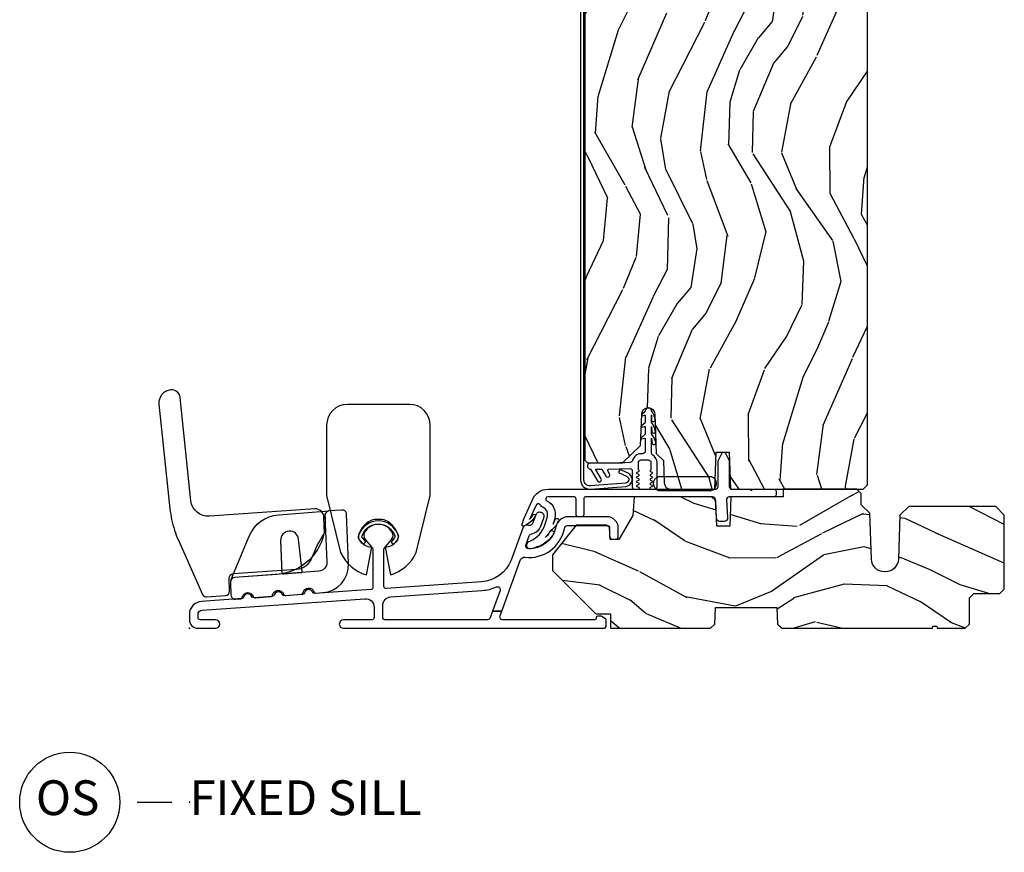
# Model space of a CAD drawing. Units: inches. Extents: x 1 to 189, y 1 to 128.
# Drawn here: x 112 to 119, y 34 to 40 of the extents above; entities that cross this region are included whole.
import ezdxf

# ---------------------------------------------------------------- set-up
doc = ezdxf.new("R2010")
doc.units = ezdxf.units.IN
doc.header["$MEASUREMENT"] = 0
doc.layers.add('ZP-ANNO-NPLT', color=7, linetype='Continuous', plot=False)
for name, color, linetype in [('ZP-ANNO-TITL', 44, 'Continuous'), ('ZP-SECT-ALUM', 63, 'Continuous'), ('ZP-SECT-HDWR', 53, 'Continuous'), ('ZP-SECT-SEAL', 8, 'Continuous'), ('ZP-SECT-VINL', 130, 'Continuous'), ('ZP-SECT-WDHA', 11, 'Continuous'), ('ZP-SECT-WOOD', 104, 'Continuous')]:
    doc.layers.add(name, color=color, linetype=linetype)
doc.styles.get("Standard").update_dxf_attribs({"font": 'arial.ttf'})

# ---------------------------------------------------------------- blocks, each defined once
blk = doc.blocks.new('NG Cut Name Sill Fixed O (OS)')
at = {"layer": 'ZP-ANNO-NPLT'}
blk.add_point((0, 0), dxfattribs=at)
at = {"layer": 'ZP-ANNO-TITL'}
blk.add_lwpolyline([(-0.09375000000000089, 0), (-0.03125000000000089, 0)], dxfattribs=at)
blk.add_circle((-0.2150000000000012, 0), 0.09, dxfattribs=at)
at = {"layer": 'ZP-ANNO-TITL', "char_height": 0.0625}
for s, insert, width, attachment_point in [('OS', (-0.2188557683274208, 0), 0.1375, 5), ('FIXED SILL', (0, 0), 1.125, 4)]:
    blk.add_mtext(s, dxfattribs=dict(at, insert=insert, width=width, attachment_point=attachment_point))
blk = doc.blocks.new('CS LS C SFD 3P (11-16 in IG) F S O')
at = {"layer": 'ZP-SECT-WDHA'}
h = blk.add_hatch(dxfattribs=at)
h.set_pattern_fill('WOOD3', color=256, scale=2, angle=73, pattern_type=2)
h.set_pattern_definition([(68.23640000000003, (3.683053867182341, 5.886354403726378), (-8.34477137446781, -20.45396798290167), [0.240832, -23.842358]), (84.3099, (3.77234917143506, 6.110020111063052), (0.42636909446815, 8.235181511295936), [0.305942, -9.892097999999999]), (118, (3.802682397494099, 6.414453840135327), (-1.91261010378108, 0.5847435903937088), [0.226274, -2.602152]), (119.8476, (3.69645310929565, 6.61424207384505), (-20.50272857977592, 35.54768828883149), [0.4386339999999999, -43.42478999999998]), (85.9946, (3.4781470988043, 6.994692446145237), (-1.437476743240215, -18.38297247813529), [0.2668339999999998, -26.41649399999999]), (73, (3.496785456674429, 7.26087398497899), (-1.327866102480597, 2.497352921371545), [0.5, -1.5]), (63.53769999999998, (3.642971309035797, 7.739026362960508), (-4.836323452587552, -8.978306718050995), [0.24331, -11.922214]), (67.28939999999999, (3.166649298962302, 6.044235124276656), (-7.175302374271586, -16.6287403265194), [0.200998, -19.898754]), (73, (3.244249735026111, 6.229648641374808), (-1.327866102480597, 2.497352921371545), [0.3, -1.7]), (101.3008, (3.331961246442932, 6.516540068163719), (-5.043499394239715, 24.54716094300748), [0.295296, -29.23435]), (125.125, (3.274095223836017, 6.806111343375291), (7.224071108844608, -10.57415813511433), [0.45607, -22.347438]), (112.2894, (3.011689589011691, 7.179130488745127), (-6.054586024953074, 14.3993751268171), [0.2842539999999999, -28.14108799999999]), (79.3402, (2.903876507977348, 7.442144441907087), (2.76533439438243, 15.88561928555968), [0.362216, -17.748554]), (61.11129999999999, (2.970878131439012, 7.79810902224269), (-13.92425483963839, -25.02229161617255), [0.38833, -38.444646]), (66.29019999999998, (2.57374035026522, 6.225505581204753), (7.17528907757296, 16.62874768410003), [0.342344, -33.89214]), (76.3665, (2.711398920109472, 6.538954330043275), (7.443263674111081, 31.18650071420278), [0.340588, -33.718186]), (106.6901, (2.791679204595942, 6.869945381165162), (0.7431255040166724, -4.409962367830815), [0.360556, -6.850548]), (120.4896, (2.688129764820156, 7.215311148898619), (-15.19129255384614, 25.55825994297176), [0.325576, -32.232064]), (87.93140000000001, (2.52293839842803, 7.495867404343945), (0.6943551067665528, 22.79293410148564), [0.310484, -30.737866]), (73, (2.534145529367809, 7.806148567510674), (-1.327866102480597, 2.497352921371545), [0.24, -1.76]), (60.00539999999998, (2.604314738501264, 8.035661708941802), (9.087905524651106, 16.04400167334359), [0.266834, -26.416494]), (73, (4.18946794113787, 6.37985697281773), (-1.327866102480597, 2.497352921371545), [0, -2]), (296.1524000000001, (3.984440591671326, 6.7353338159042), (-18.00538888531858, 36.87554735843706), [0.438634, -43.42479]), (279.5651, (2.26516356102289, 6.926348192024681), (1.327869099233074, -2.497352076502219), [0.1788859999999999, -4.293249999999997]), (261.1301, (2.294888468744295, 6.749949694692777), (-1.595852046107206, -12.0603996767767), [0.282842, -13.859292]), (229.8014, (2.25127658166045, 6.470489494834218), (-6.748938448303024, -8.393559450670804), [0.152316, -15.07923]), (99.56509999999997, (3.984440591671326, 6.7353338159042), (-1.327869099233074, 2.497352076502219), [0.223606, -4.24853]), (79.7098, (3.94728445701957, 6.955831937569082), (-3.350093459302556, -17.79822734718652), [0.342344, -33.89214]), (62.87529999999996, (4.008438646386779, 7.292670422785422), (15.67848221527704, 30.76012413734089), [0.568858, -56.31699200000001]), (62.69520000000001, (3.89344091349421, 5.822032628687376), (5.421060729349783, 10.89091849633435), [0.223606, -22.137072]), (88.5241, (3.996014878771733, 6.020724806810335), (-0.6943538178398221, -22.79293551970828), [0.37363, -36.989452]), (115.8789, (4.005638216875614, 6.394231689429301), (15.34964888471387, -31.88084594068392), [0.3821, -37.827846]), (107.6952, (3.838863057647592, 6.738013664326862), (-7.540852312839225, 23.21929303946757), [0.316228, -31.306548]), (82.4623, (3.742744844802157, 7.039279807727344), (1.01111154669365, 10.14779136076372), [0.364966, -11.80056]), (66.41809999999998, (3.790620373144559, 7.401091822157401), (-13.76583238823937, -31.34488541092399), [0.52345, -51.82156]), (64.86989999999992, (3.415288535512691, 5.968218481048744), (-5.421068605812717, -10.89091361125097), [0.282842, -13.859292]), (84.3099, (3.535404803073579, 6.224288944529484), (0.42636909446815, 8.235181511295936), [0.305942, -9.892097999999999]), (115.5104, (3.565738029132618, 6.528722673601759), (12.69389479119331, -26.88614988798454), [0.325576, -32.232064]), (118, (3.425520191954208, 6.82255759007189), (-1.91261010378108, 0.5847435903937088), [0.367696, -2.460732]), (90.35399999999997, (3.25289759863173, 7.147213469850191), (0.04876202922805728, -27.20289793979688), [0.335262, -33.190848]), (69.63350000000003, (3.250826068546703, 7.482468162230636), (-11.26852463519538, -30.01700107381327), [0.340588, -33.718186]), (55.89729999999997, (3.369358543271693, 7.801764345163614), (11.58525502309056, 17.37187083675603), [0.27203, -26.930912]), (64.2538, (2.937136157531175, 6.114404333410112), (6.005821017315288, 12.80351945054413), [0.263058, -26.042834]), (87.93140000000001, (3.051404990997607, 6.351348701771593), (0.6943551067665528, 22.79293410148564), [0.310484, -30.737866]), (105.0054, (3.062612121937384, 6.661629864938322), (2.814114219735262, -11.31727641611973), [0.37736, -18.490604]), (122.8991, (2.964910116256053, 7.026121727791041), (18.43175097613515, -28.64036637139408), [0.49679, -49.18218]), (88.94539999999999, (2.695073254501377, 7.443240497493852), (-0.4263644116476313, -8.235181634652655), [0.291204, -14.269016]), (66.99100000000001, (2.700432951346698, 7.734395565541321), (7.760042155334039, 18.54135163249375), [0.3821, -37.827846]), (49.80139999999996, (2.849786389379862, 8.086096504618364), (6.748938448303026, 8.393559450670802), [0.152316, -15.07923]), (63.53769999999998, (2.363353303953353, 6.289827356243754), (-4.836323452587552, -8.978306718050995), [0.24331, -11.922214]), (83.00800000000001, (2.47177470332533, 6.507645629485974), (2.606951578708771, 22.20819262847393), [0.345254, -34.1801]), (110.4054, (2.51380279757328, 6.85033154879677), (-11.52445423798903, 30.71134915766887), [0.428018, -42.37385]), (102.0546, (4.277179452554691, 6.66674839960664), (-3.557234008732982, 15.72724097270063), [0.205912, -20.385348]), (83.7843, (4.234175883808479, 6.86812042615226), (-3.618064673815971, -32.35598179133584), [0.4275519999999999, -42.32756599999998]), (65.87499999999999, (4.280467619314987, 7.293158160034555), (-6.00581031409047, -12.80352490518391), [0.4837359999999999, -15.64078])])
edge = h.paths.add_edge_path()
edge.add_line((4.875005557639838, 7.676604521182462), (4.857901481864587, 7.693708596957748))
edge.add_line((4.857901481864587, 7.693708596957748), (4.496241833801264, 7.706338030162229))
edge.add_arc((4.497288818702375, 7.736319754972799), 0.02999999999999844, 182.0000000000137, 267.9999999999303, ccw=False)
edge.add_line((4.467307093891804, 7.735272770071717), (4.459124658845781, 7.969587052580671))
edge.add_line((4.459124658845781, 7.969587052580671), (4.394712353644536, 8.033999357782022))
edge.add_line((4.394712353644536, 8.033999357782022), (4.331630705546445, 8.033999357782022))
edge.add_arc((4.331630705546464, 8.023999357782005), 0.01000000000001755, 90.00000000010688, 177.9999999998814)
edge.add_line((4.321636797276255, 8.024348352749051), (4.319005557639912, 7.948999508075964))
edge.add_line((4.319005557639912, 7.948999508075964), (3.951005557639974, 7.948999508075964))
edge.add_line((3.951005557639974, 7.948999508075964), (3.94837431800363, 8.024348352749051))
edge.add_arc((3.93838040973344, 8.023999357782024), 0.009999999999998972, 2.000000000010374, 89.99999999999746)
edge.add_line((3.938380409733441, 8.033999357782022), (3.862062739247563, 8.033999357782022))
edge.add_line((3.862062739247563, 8.033999357782022), (3.800062739247551, 7.97399935778202))
edge.add_line((3.800062739247551, 7.97399935778202), (3.790005557639915, 7.685999357781562))
edge.add_line((3.790005557639915, 7.685999357781562), (3.67400555763993, 7.685999357781562))
edge.add_line((3.67400555763993, 7.685999357781562), (3.665518169911934, 7.929046342675818))
edge.add_arc((3.635536445101364, 7.927999357774742), 0.0299999999999972, 2.000000000001868, 89.99999999999662)
edge.add_line((3.635536445101366, 7.957999357774739), (3.499751485994693, 7.957999357774739))
edge.add_arc((3.499749569551261, 7.92800398974759), 0.02999536808837079, 89.99633929745163, 179.9190993334616)
edge.add_line((3.469754231363709, 7.928046342683281), (3.462989000413472, 7.734315475674364))
edge.add_arc((3.413019459062411, 7.736060450509485), 0.05000000000010667, 182.0000000000558, 358.0000000000094, ccw=False)
edge.add_line((3.363049917711351, 7.734315475674308), (3.35677223682228, 7.913843850232603))
edge.add_arc((3.341781374416994, 7.913320357782012), 0.01500000000000133, 2.000000000203486, 89.99999999999322)
edge.add_line((3.341781374416996, 7.928320357782013), (3.243688557639985, 7.928320357782013))
edge.add_line((3.243688557639985, 7.928320357782013), (3.229688557639861, 7.914320357782017))
edge.add_line((3.229688557639861, 7.914320357782017), (2.987437725332938, 7.914320357782024))
edge.add_arc((2.987437725332888, 7.884320357789634), 0.02999999999239034, 89.99999999990331, 175.9999999982805)
edge.add_line((2.957510803832747, 7.886413052002325), (2.942865631238988, 7.676056371830377))
edge.add_line((2.942865631238988, 7.676056371830377), (2.842005557639823, 7.586519357782016))
edge.add_line((2.842005557639823, 7.586519357782016), (2.842005557639823, 1.209821068762579))
edge.add_line((2.842005557639823, 1.209821068762579), (2.862005557639918, 1.189821068762576))
edge.add_line((2.862005557639918, 1.189821068762576), (3.114778756188684, 1.189821068762576))
edge.add_line((3.114778756188684, 1.189821068762576), (3.244141193276505, 1.314744922139965))
edge.add_line((3.244141193276505, 1.314744922139965), (3.252000000000066, 1.538950851959342))
edge.add_arc((3.2995148737715, 1.538301764347237), 0.04751930706821645, 1.9887650251773152, 179.2173468093802, ccw=False)
edge.add_line((3.347005557639932, 1.539950851959262), (3.356869386248718, 1.257487757578311))
edge.add_line((3.356869386248718, 1.257487757578311), (3.408357143827061, 1.205999999999889))
edge.add_line((3.408357143827061, 1.205999999999889), (3.41398433643792, 1.045074607734705))
edge.add_arc((3.458978144855791, 1.045821068762696), 0.04500000000011513, 180.9504672916642, 264.888851888419)
edge.add_line((3.454969180529474, 1.000999999999884), (3.778716632955366, 1.000999999999891))
edge.add_line((3.778716632955366, 1.000999999999891), (3.788000000000352, 1.266000000000076))
edge.add_line((3.788000000000352, 1.266000000000076), (3.882000000000403, 1.266000000000062))
edge.add_line((3.882000000000403, 1.266000000000062), (3.891294482324952, 1.000999999999891))
edge.add_line((3.891294482324952, 1.000999999999891), (4.844005557639889, 1.000999999999891))
edge.add_line((4.844005557639889, 1.000999999999891), (4.875005557639838, 1.03199999999989))
edge.add_line((4.875005557639838, 1.03199999999989), (4.875005557639838, 7.676604521182462))
h = blk.add_hatch(dxfattribs=at)
h.set_pattern_fill('WOOD3', color=256, scale=2, angle=163, pattern_type=2)
h.set_pattern_definition([(158.2364, (708.4797814468992, -3.33573802415395), (20.45396798290167, -8.344771374467806), [0.240832, -23.842358]), (174.3099, (708.2561157395626, -3.246442719901233), (-8.235181511295936, 0.4263690944681484), [0.305942, -9.892097999999999]), (208, (707.9516820104902, -3.216109493842194), (-0.5847435903937085, -1.91261010378108), [0.226274, -2.602152]), (209.8476, (707.7518937767805, -3.322338782040642), (-35.54768828883149, -20.50272857977593), [0.438634, -43.42479]), (175.9946, (707.3714434044804, -3.540644792531992), (18.38297247813529, -1.437476743240211), [0.266834, -26.416494]), (163, (707.1052618656466, -3.522006434661863), (-2.497352921371544, -1.327866102480598), [0.5, -1.5]), (153.5377, (706.627109487665, -3.375820582300495), (8.978306718050995, -4.83632345258755), [0.24331, -11.922214]), (157.2894, (708.321900726349, -3.85214259237399), (16.62874032651941, -7.175302374271584), [0.200998, -19.898754]), (163, (708.1364872092508, -3.774542156310182), (-2.497352921371544, -1.327866102480598), [0.3, -1.7]), (191.3008, (707.8495957824618, -3.686830644893361), (-24.54716094300747, -5.043499394239721), [0.295296, -29.23435]), (215.125, (707.5600245072503, -3.744696667500274), (10.57415813511433, 7.224071108844612), [0.45607, -22.347438]), (202.2894, (707.1870053618804, -4.007102302324601), (-14.3993751268171, -6.054586024953077), [0.284254, -28.141088]), (169.3402, (706.9239914087185, -4.114915383358945), (-15.88561928555968, 2.765334394382427), [0.362216, -17.748554]), (151.1113000000001, (706.5680268283829, -4.047913759897281), (25.02229161617255, -13.92425483963839), [0.38833, -38.444646]), (156.2902000000001, (708.1406302694209, -4.445051541071072), (-16.62874768410003, 7.175289077572956), [0.3423439999999998, -33.89213999999998]), (166.3665, (707.8271815205824, -4.30739297122682), (-31.18650071420278, 7.443263674111074), [0.340588, -33.718186]), (196.6901, (707.4961904694604, -4.22711268674035), (4.409962367830815, 0.7431255040166733), [0.360556, -6.850548]), (210.4896, (707.150824701727, -4.330662126516136), (-25.55825994297176, -15.19129255384614), [0.325576, -32.232064]), (177.9314, (706.8702684462817, -4.495853492908263), (-22.79293410148565, 0.6943551067665474), [0.310484, -30.737866]), (163, (706.5599872831149, -4.484646361968485), (-2.497352921371544, -1.327866102480598), [0.24, -1.76]), (150.0054, (706.3304741416838, -4.414477152835028), (-16.04400167334359, 9.087905524651102), [0.266834, -26.416494]), (163, (707.9862788778079, -2.829323950198422), (-2.497352921371544, -1.327866102480598), [0, -2]), (26.15240000000003, (707.6308020347213, -3.034351299664966), (-36.87554735843706, -18.00538888531859), [0.4386339999999999, -43.42478999999998]), (9.565100000000033, (707.439787658601, -4.753628330313402), (2.497352076502218, 1.327869099233075), [0.178886, -4.29325]), (351.1301, (707.6161861559328, -4.723903422591997), (12.0603996767767, -1.595852046107204), [0.282842, -13.859292]), (319.8014, (707.8956463557914, -4.767515309675842), (8.393559450670804, -6.748938448303024), [0.152316, -15.07923]), (189.5651, (707.6308020347213, -3.034351299664966), (-2.497352076502219, -1.327869099233075), [0.2236059999999999, -4.248529999999998]), (169.7098, (707.4103039130565, -3.071507434316723), (17.79822734718652, -3.350093459302554), [0.342344, -33.89214]), (152.8753, (707.0734654278401, -3.010353244949513), (-30.7601241373409, 15.67848221527704), [0.568858, -56.31699200000001]), (152.6952, (708.5441032219383, -3.125350977842083), (-10.89091849633435, 5.421060729349781), [0.2236059999999999, -22.13707199999999]), (178.5241, (708.3454110438153, -3.022777012564559), (22.79293551970828, -0.6943538178398185), [0.37363, -36.989452]), (205.8789, (707.9719041611963, -3.013153674460678), (31.88084594068392, 15.34964888471388), [0.3821, -37.827846]), (197.6952, (707.6281221862987, -3.179928833688701), (-23.21929303946757, -7.540852312839229), [0.316228, -31.306548]), (172.4623, (707.3268560428983, -3.276047046534135), (-10.14779136076372, 1.011111546693648), [0.364966, -11.80056]), (156.4181, (706.9650440284682, -3.228171518191733), (31.344885410924, -13.76583238823937), [0.52345, -51.82156]), (154.8699, (708.3979173695768, -3.603503355823601), (10.89091361125098, -5.421068605812716), [0.282842, -13.859292]), (174.3099, (708.1418469060961, -3.483387088262713), (-8.235181511295936, 0.4263690944681484), [0.305942, -9.892097999999999]), (205.5104, (707.8374131770238, -3.453053862203674), (26.88614988798454, 12.69389479119332), [0.3255759999999999, -32.23206399999998]), (208, (707.5435782605537, -3.593271699382085), (-0.5847435903937085, -1.91261010378108), [0.367696, -2.460732]), (180.354, (707.2189223807754, -3.765894292704563), (27.20289793979688, 0.04876202922806261), [0.335262, -33.190848]), (159.6335000000001, (706.883667688395, -3.76796582278959), (30.01700107381327, -11.26852463519537), [0.3405879999999998, -33.71818599999997]), (145.8973, (706.564371505462, -3.6494333480646), (-17.37187083675604, 11.58525502309056), [0.27203, -26.930912]), (154.2538, (708.2517315172155, -4.081655733805118), (-12.80351945054413, 6.005821017315287), [0.2630579999999998, -26.04283399999999]), (177.9314, (708.014787148854, -3.967386900338686), (-22.79293410148565, 0.6943551067665474), [0.310484, -30.737866]), (195.0054, (707.7045059856873, -3.956179769398907), (11.31727641611973, 2.814114219735264), [0.37736, -18.490604]), (212.8991, (707.3400141228345, -4.053881775080239), (28.64036637139407, 18.43175097613516), [0.49679, -49.18218]), (178.9454, (706.9228953531317, -4.323718636834917), (8.235181634652655, -0.4263644116476297), [0.291204, -14.269016]), (156.991, (706.6317402850842, -4.318358939989593), (-18.54135163249375, 7.760042155334038), [0.3821, -37.827846]), (139.8014, (706.2800393460072, -4.169005501956432), (-8.393559450670804, 6.748938448303025), [0.152316, -15.07923]), (153.5377, (708.0763084943818, -4.65543858738294), (8.978306718050995, -4.83632345258755), [0.24331, -11.922214]), (173.008, (707.8584902211396, -4.547017188010962), (-22.20819262847393, 2.606951578708767), [0.345254, -34.1801]), (200.4054, (707.5158043018288, -4.504989093763013), (-30.71134915766887, -11.52445423798904), [0.4280179999999998, -42.37384999999998]), (192.0546, (707.699387451019, -2.741612438781601), (-15.72724097270063, -3.557234008732985), [0.205912, -20.385348]), (173.7843, (707.4980154244734, -2.784616007527812), (32.35598179133584, -3.618064673815965), [0.4275519999999999, -42.32756599999998]), (155.8750000000001, (707.0729776905911, -2.738324272021305), (12.80352490518391, -6.005810314090468), [0.4837359999999998, -15.64077999999999])])
edge = h.paths.add_edge_path()
edge.add_line((4.903348597395734, 0.4967146434713143), (4.89184656803036, 0.8266334679703959))
edge.add_line((4.89184656803036, 0.8266334679703959), (4.829026373200577, 0.8886425332569772))
edge.add_line((4.829026373200577, 0.8886425332569772), (4.829026373200577, 0.9690000000000651))
edge.add_line((4.829026373200577, 0.9690000000000651), (4.798026373200514, 1.000000000000064))
edge.add_line((4.798026373200514, 1.000000000000064), (4.267898079047882, 1.000000000000064))
edge.add_line((4.267898079047882, 1.000000000000064), (4.267898079047882, 0.9455077081102417))
edge.add_line((4.267898079047882, 0.9455077081102417), (3.892854784618976, 0.9455077081102417))
edge.add_line((3.892854784618976, 0.9455077081102417), (3.885468772698346, 0.7340000000000799))
edge.add_line((3.885468772698346, 0.7340000000000799), (3.791468772698408, 0.7339999999999307))
edge.add_line((3.791468772698408, 0.7339999999999307), (3.785129745678887, 0.9155259832995313))
edge.add_line((3.785129745678887, 0.9155259832995313), (3.754082760777806, 0.9455077081100995))
edge.add_line((3.754082760777806, 0.9455077081100995), (3.198882847775394, 0.9455077081102488))
edge.add_line((3.198882847775394, 0.9455077081102488), (3.187595115994668, 0.8098655725961095))
edge.add_line((3.187595115994668, 0.8098655725961095), (3.088529695482293, 0.6382792309955221))
edge.add_line((3.088529695482293, 0.6382792309955221), (3.026029695482066, 0.6382792309956713))
edge.add_line((3.026029695482066, 0.6382792309956713), (3.019622783274485, 0.7273558795664172))
edge.add_line((3.019622783274485, 0.7273558795664172), (2.99624510972285, 0.7406038662806296))
edge.add_line((2.99624510972285, 0.7406038662806296), (2.780925843659929, 0.7406038662806296))
edge.add_line((2.780925843659929, 0.7406038662806296), (2.611205557639892, 0.5289464726155444))
edge.add_line((2.611205557639892, 0.5289464726155444), (2.611205557639892, 0.4154557899593101))
edge.add_line((2.611205557639892, 0.4154557899593101), (2.921699998296731, 0.1049613493024424))
edge.add_line((2.921699998296731, 0.1049613493024424), (3.02719245688445, 0.1049613493024424))
edge.add_line((3.02719245688445, 0.1049613493024424), (3.02719245688445, 5.684341886080801e-14))
edge.add_line((3.02719245688445, 5.684341886080801e-14), (3.745462516175849, 5.684341886080801e-14))
edge.add_line((3.745462516175849, 5.684341886080801e-14), (3.777544400573674, 0.03098111563765826))
edge.add_line((3.777544400573674, 0.03098111563765826), (3.78170063159962, 0.1500000000000625))
edge.add_line((3.78170063159962, 0.1500000000000625), (4.224493144382791, 0.1500000000000625))
edge.add_line((4.224493144382791, 0.1500000000000625), (4.228649375408736, 0.03098111563765826))
edge.add_line((4.228649375408736, 0.03098111563765826), (4.260731259806562, 5.684341886080801e-14))
edge.add_line((4.260731259806562, 5.684341886080801e-14), (5.342385257005503, 5.684341886080801e-14))
edge.add_line((5.342385257005503, 5.684341886080801e-14), (5.344789327030981, 0.01546674422000649))
edge.add_line((5.344789327030981, 0.01546674422000649), (5.37324423045834, 0.01546674422004202))
edge.add_line((5.37324423045834, 0.01546674422004202), (5.375648300483817, 5.684341886080801e-14))
edge.add_line((5.375648300483817, 5.684341886080801e-14), (5.578016778744654, 5.684341886080801e-14))
edge.add_line((5.578016778744654, 5.684341886080801e-14), (5.609016778744603, 0.03100000000004144))
edge.add_line((5.609016778744603, 0.03100000000004144), (5.609016778744603, 0.2189999999999301))
edge.add_line((5.609016778744603, 0.2189999999999301), (5.640016778744666, 0.2500000000000568))
edge.add_line((5.640016778744666, 0.2500000000000568), (5.828016395780423, 0.2500000000000639))
edge.add_line((5.828016395780423, 0.2500000000000639), (5.859005557639989, 0.2809891618596012))
edge.add_line((5.859005557639989, 0.2809891618596012), (5.859005557639989, 0.8130060409124695))
edge.add_line((5.859005557639989, 0.8130060409124695), (5.797016395780361, 0.8749952027721193))
edge.add_line((5.797016395780361, 0.8749952027721193), (5.17237281963412, 0.8749952027721193))
edge.add_line((5.17237281963412, 0.8749952027721193), (5.108212617333493, 0.813032847054842))
edge.add_line((5.108212617333493, 0.813032847054842), (5.097184771652564, 0.496714650041028))
edge.add_arc((5.003241845242656, 0.4999897954643499), 0.09400000000000698, 269.9999999999995, 358.0032978946286, ccw=False)
edge.add_line((5.003241845242655, 0.4059897954643432), (4.997291523576564, 0.4059897954643361))
edge.add_arc((4.997291523576561, 0.4999897954643014), 0.09399999999996533, 181.9967061122103, 270.0000000000016, ccw=False)
at = {"layer": 'ZP-ANNO-NPLT'}
blk.add_point((0, 0), dxfattribs=at)
at = {"layer": 'ZP-SECT-ALUM'}
for points in [[(2.837005557639827, 8.686999849706275, -0.4142135623731054), (2.873005557639885, 8.722999849706277), (2.92300555763984, 8.722999849706277, -0.4142135623730534), (2.959005557639898, 8.686999849706275), (2.959005557639898, 8.561999849706268), (2.983005557639785, 8.561999849706268), (2.983005557639785, 8.686999849706275, 0.4142135623730951), (2.92300555763984, 8.746999849706278), (2.873005557639885, 8.746999849706278, 0.4142135623730692), (2.81300555763994, 8.686999849706275), (2.81300555763994, 1.065507708110339, 0.4400105308918358), (2.883670680918499, 1.000755052734377), (3.137363344777327, 1.019443068655519, 0.7707990094365333), (3.153740219772658, 1.114750867103936), (3.094005557639889, 1.141973521003223), (3.084052919816145, 1.120134450502185), (3.143787581948914, 1.092911796602891, -0.7707990094365575), (3.135271606951278, 1.043351741409722), (2.881578943092563, 1.02466372548858, -0.4400105308918336), (2.837005557639827, 1.065507708110339)], [(2.103471974027343, 0.2719331026711558, 0.08643159223061739), (2.207412546244427, 0.2976168650166784, -0.6606957150607621), (2.234258322666733, 0.2724549420525122), (2.180135462429234, 0.1241621850176671), (2.24613577519824, 0.1241621850176671), (2.381373469891628, 0.494703773416731, -0.3151430299644197), (2.411706474110019, 0.5109307297927259, 0.3907715865332496), (2.695872760433872, 0.7162516925023539, -0.3567618107111873), (2.7252744448557, 0.7402900691360514), (3.001417415869923, 0.7402900691360514, -0.4142135623730984), (3.021417415869905, 0.7202900691360554), (3.021417415870019, 0.6602900691359963, 0.4142135623725407), (3.041417415870001, 0.6402900691360429), (3.063417415869935, 0.6402900691360429, 0.41421356237304), (3.083417415869917, 0.6602900691360389), (3.083417415869917, 0.7202900691359275, 0.414213562373676), (3.001417415869923, 0.8022900691360775), (2.7252744448557, 0.802290069136049, 0.3567618107111539), (2.635109279295534, 0.7285723807927766, -0.3641665403644432), (2.437340677141833, 0.5711588104298784, -0.5125455791674447), (2.419077085280151, 0.5980089766451329), (2.443829752457873, 0.6658295102170086, -0.267502636434623), (2.459129186581322, 0.6786659080554358, 0.2616002172961228), (2.527275252007257, 0.7345718463861104), (2.549189932085824, 0.794781935056946, 0.4460164999289373), (2.529580898668428, 0.8315444949300925, 0.4460164999317731), (2.490928989597137, 0.8159871839430508), (2.47011465969058, 0.7588002825238078, -0.4259836379128721), (2.433884788180194, 0.7409641565018745, 0.3801919489645137), (2.399805053791397, 0.7260411174473376), (2.313281580786338, 0.4889730041984564, -0.2861050473233583), (2.099147072652499, 0.33378207378707), (1.415181392672253, 0.2859545343103562, -0.4348123749596021), (1.398065289092415, 0.3019155591145051), (1.398065289092415, 0.5667046229913524, -0.1763269807085094), (1.401808578002488, 0.5769892247463346), (1.454037289033067, 0.6392329787535473, 0.3227878476715579), (1.457910359514585, 0.6917095480060453, 0.5593645531835171), (1.26022021867152, 0.6917095480059388, 0.3227878476716712), (1.264093289153152, 0.6392329787534763), (1.3163220001843, 0.5769892247455601, -0.1763269807086786), (1.320065289094373, 0.5667046229905708), (1.320065289094373, 0.2942236098013566, -0.3939104756163624), (1.305181392674172, 0.2782625849972078), (0.9021507311553023, 0.2500799357235124, -0.3157651198313055), (0.8864068813076074, 0.2595579797994816, 0.701472374212858), (0.8282520576685783, 0.2554913983834979, -0.3157651198329643), (0.8139805146703338, 0.2439144735767655), (0.6831507311544556, 0.2347659639088278, -0.315765119833319), (0.6674068813066469, 0.2442440079847756, 0.7014723742140566), (0.6092520576676179, 0.2401774265688061, -0.3157651198333826), (0.5949805146693734, 0.2286005017620525), (0.464150731152472, 0.219451992094065, -0.3157651198175266), (0.4484068813051181, 0.2289300361691602, 0.7014723741666898), (0.3902520576674533, 0.224863454753276, -0.3157651198171497), (0.3759805146694362, 0.2132865299474247), (0.0875085143832166, 0.1931146026337558, 0.3939104756162384), (6.56229146898113e-05, 0.09934358190928094), (6.562291480349813e-05, 0.06199999999981287, 0.4142135623722401), (0.06206562291481532, 0), (0.1880656229147917, -7.105427357601002e-15, 1), (0.1880656229147917, 0.06199999999999051), (0.07806562291477803, 0.0619999999999834, -0.4142135623731399), (0.06206562291481532, 0.07799999999996032), (0.06206562291481532, 0.1002760969890417, -0.3939104756162385), (0.09090317222887734, 0.1312005825470806), (1.261740387720351, 0.2130734963259258, -0.434812374959595), (1.328065289092251, 0.1512245252097983), (1.328065289092251, 0.07800000000023033, -0.4142135623730744), (1.312065289092288, 0.0620000000002463), (1.109065622914841, 0.06200000000022499, 1), (1.109065622914841, 2.273736754432321e-13), (2.977192456884381, 2.273736754432321e-13, 0.4142135623730951), (2.997192456884363, 0.02000000000022339), (2.997192456884363, 0.05864210342640774, 0.1634114806851101), (2.995165870169444, 0.06467738971504389), (2.969916400637203, 0.0830352862886059, 0.2349021975551943), (2.961942987352131, 0.0870000000000033), (2.934017703605605, 0.0870000000000033, 0.5134783182063615), (2.923719128607104, 0.07442535625036584, -0.4879283649266708), (2.914017703605623, 0.06200000000000472), (2.252038137295131, 0.06199999999996919, -0.5208483611589474), (2.233250347541116, 0.08885703698114611), (2.24613577519824, 0.1241621850176671), (2.180135462429234, 0.1241621850176671), (2.162244767332254, 0.0751429630187701, -0.3150554986796786), (2.143456977578353, 0.06199999999995498), (1.406065622914639, 0.06199999999992656, -0.4142135623731041), (1.390065622914676, 0.07799999999990348), (1.390065622914562, 0.1642309355734852, -0.3939104756138025), (1.447740721542118, 0.2260799066896624)], [(1.500123586009522, 0.6729636069645437, 0.703279327366468), (1.217800814243674, 0.6723898258312389, 0.07856858896062614), (1.21561407070601, 0.6600888329515797), (1.215644690339332, 0.6575827065690092, 0.1714033167051411), (1.225602319148265, 0.6328717353018973), (1.250998111953777, 0.6040658627562223), (1.269750888694489, 0.6205986593893371), (1.248426773824463, 0.6447861198793774), (1.248376215159396, 0.6447855021580082), (1.244334017515712, 0.6493572932685154, -0.2705081605115872), (1.241385047214862, 0.6642391895288782, -0.7279528129896585), (1.476745530971129, 0.6642391895288711, -0.2518498967476326), (1.474809295968271, 0.6501170241993321), (1.47019680618655, 0.6446200729311897), (1.470703910724751, 0.6446262686901321), (1.449757992136028, 0.6196638949618034), (1.468605501270076, 0.6038489569988599), (1.493289922962049, 0.6332667052313639, 0.1714033167051568), (1.502640836464707, 0.6582135865820646), (1.502610216831499, 0.6607197129646636, 0.07856858896060735), (1.500123586009522, 0.6729636069645437)]]:
    blk.add_lwpolyline(points, format="xyb", close=True, dxfattribs=at)
at = {"layer": 'ZP-SECT-HDWR'}
for points in [[(0.1242058024477046, 0.225758572732488), (0.2602138319774951, 0.235269180636223, 0.4040262258350808), (0.2890324969290106, 0.2672755505920463), (0.2857442256644305, 0.361439319387614, -0.4040262258351232), (0.3145628906159459, 0.3934456893434373), (0.7711627147301385, 0.425374259377719, 0.2975492094998176), (0.8837998977924144, 0.5106868240734173, -0.0648143395582277), (0.9715531363160892, 0.6819101884785539), (0.9674779781687164, 0.7986074493542645, 0.4244748162095945), (0.9011908455213984, 0.8582926516748159), (0.1442964686945061, 0.8053654409253426, -0.4040262258351609), (0.01126167255546306, 0.9169948892993602), (-0.06676942709390232, 1.659411210127161, 0.4142135623731135), (-0.1349105493293337, 1.7145908029174, 0.4142135623730432), (-0.2185699319467886, 1.61128006920562), (-0.1394922561969167, 0.8589062419285369, 0.0259379374112002), (-0.1273657461990467, 0.7820960991483332, 0.0524711045770331), (-0.07898507005720035, 0.6327562876718105), (0.09371413669899198, 0.2440951444866357, 0.3155018229859132)], [(1.581565289092964, 1.610000000000255), (1.136565289093483, 1.610000000000255, 0.4142135623730893), (0.9865652890935053, 1.460000000000271), (0.9865652890935053, 0.9537500000004897), (1.087076578646474, 0.5447437640150099, 0.2144811031871562), (1.273249660114629, 0.3838581416161091), (1.311259111012419, 0.5830229411052628, -0.2713310652620105), (1.225220280804592, 0.6330668938677277, -0.270124937481827), (1.217902150673922, 0.6726773461404605, -0.1285528361805684), (1.262282872001265, 0.7427941430264582, -0.2366785491798211), (1.345019707344704, 0.7842822390386885), (1.373110870841742, 0.7842822390386885, -0.2366785491771267), (1.4558477061845, 0.7427941430273179, -0.128552836182497), (1.500228427512752, 0.6726773461404818, -0.2701249374819626), (1.492910297382082, 0.6330668938677277, -0.271331065262544), (1.406871467174028, 0.5830229411052628), (1.444880918071931, 0.3838581416161375, 0.2144811031870833), (1.631053999539972, 0.5447437640150241), (1.731565289092941, 0.9537500000003831), (1.731565289092941, 1.460000000000271, 0.4142135623730951)], [(0.3323704212601228, 0.209159698128083), (0.3658219772389089, 0.2116816113654778, 0.3331302701022139), (0.3802700507170016, 0.2243122833398417, -0.7494290063888552), (0.4587505323177652, 0.2302289278615959, 0.333130270102122), (0.4749289882446988, 0.2199071903347374), (0.5842022575771466, 0.2281453035213801, 0.3331302701025625), (0.5986503310552393, 0.2407759754957581, -0.7494290063894559), (0.6771308126558893, 0.2466926200174768, 0.3331302701042939), (0.6933092685829365, 0.2363708824906467), (0.8025825379152707, 0.2446089956772965, 0.3331302701021631), (0.8170306113934771, 0.2572396676516604, -0.7494290063888802), (0.895511092994127, 0.2631563121733933, 0.3331302701034236), (0.9116895489210606, 0.252834574646549), (0.9590632208322063, 0.2564060763839322, 0.4040262258352929), (1.144789177035761, 0.4649436510789755), (1.130425602236926, 0.8208037620199917, 0.4244748162094429), (1.097120346590202, 0.8504658047508613), (1.003424029784867, 0.8434020382160909, 0.4040262259064413), (0.9747797280853661, 0.8112395266966033), (0.988348828874166, 0.4750626501143032, -0.4040262258356088), (0.9310602254684568, 0.4107376270736509), (0.6815239774998076, 0.3919250861186185), (0.7958985570738264, 0.4005477871510621, 0.04886957035392891), (0.8057546414285639, 0.4023188474253558, 0.4417052858871114), (0.8109878403581092, 0.4095862301599595), (0.7854252631892109, 0.6407085066444793, 0.9656887748069259), (0.6558721016991171, 0.6309414921251815), (0.6652501347035127, 0.3985990626469089, 0.4415889472753678), (0.6715139824316907, 0.3921987124676249, 0.04881181247015743), (0.6815239774998076, 0.3919250861186185), (0.3239161231880985, 0.3649650253602488, 0.2820721118179357), (0.2976436428985494, 0.3460056071303796), (0.4302220101394028, 0.6632630434816846, -0.2820721119744107), (0.6420968511822025, 0.8161615775508224), (1.003424029788505, 0.8434020382167304, 0.404026225835069), (0.9747797280853661, 0.8112395266966033, -0.02123037923369215), (0.9745965882052019, 0.7245789584076121, -0.3638156666664819), (0.6296549669382898, 0.3880146807403619), (0.3239161231880985, 0.3649650253602488, 0.4040262258350886), (0.2952718214850734, 0.3328025138401216), (0.2990651656133991, 0.2388217408589526, 0.424474816207727)]]:
    blk.add_lwpolyline(points, format="xyb", close=True, dxfattribs=at)
at = {"layer": 'ZP-SECT-SEAL'}
blk.add_lwpolyline([(3.753342691259718, 1.090024068133829), (3.369523995321515, 1.090024068133829, 0.7075728440855339), (3.372017237160776, 0.9902662337162553), (3.754694973191249, 0.9902662337162553, 0.7132411405583924)], format="xyb", close=True, dxfattribs=at)
at = {"layer": 'ZP-SECT-VINL'}
for points in [[(3.228003932431079, 1.190507752475838, -0.4142135681872141), (3.248003932431061, 1.210507752872843), (3.298003933960103, 1.210507752872843, -0.4142135681871902), (3.318003933960085, 1.190507752475838), (3.318003933014211, 1.142858195348381, -0.2679492827452973), (3.315003931159595, 1.137662041974053, 0.6068150183967764), (3.315468219734726, 1.127028041758408), (3.325659991627504, 1.122275540474575, -0.6370702608073044), (3.325659991627504, 1.111399847030142), (3.315468219734726, 1.10664734574631, 0.6370702608087736), (3.315468219734726, 1.095771652301863), (3.325659991627504, 1.091019151018031, -0.6370702608071422), (3.325659991627504, 1.080143457573598), (3.315468219734726, 1.075390956289766, 0.6370702608087121), (3.315468219734726, 1.064515262845319), (3.325659991627504, 1.059762761561473, -0.6370702608071195), (3.325659991627504, 1.04888706811704), (3.315468219734726, 1.044134566833208, 0.6370702608088439), (3.315468219734726, 1.03325887338876), (3.325659991627504, 1.028506372104928, -0.6370702608073041), (3.325659991627504, 1.017630678660495), (3.313468204234709, 1.011945554832565, 0.8025848516722673), (3.316003913805048, 1.000507708110348), (3.346004771276853, 1.000507708110334, 0.4142135623730998), (3.362003933960182, 1.016506870793648), (3.362003933959954, 1.190507752872918, 0.2605357714641806), (3.331527743428182, 1.245025219787053, -0.2605357714643368), (3.322003933887004, 1.262061928197724), (3.322003933887004, 1.367507709096785), (3.328146229404524, 1.32930913593259, 1), (3.352478813649554, 1.338470213595826, 0.1152616673142567), (3.322003933899737, 1.39752990362048), (3.322003933900874, 1.450507708926622), (3.324829422790685, 1.412030364132605, 1), (3.349684036470194, 1.419662413584575, 0.1274889825818033), (3.322003934275585, 1.480529903620408), (3.322003934276722, 1.533507708114897), (3.32253103909909, 1.494958381727315, 1), (3.347690324034488, 1.501516611788702, 0.1360134901923441), (3.322003936068654, 1.563529901424062, 0.9994436381588663), (3.277995408683978, 1.562344150774578, -0.2822889522335719), (3.275003936493135, 1.556828215633573), (3.254333288732937, 1.538495453498626, 0.7083983317727311), (3.259458451864589, 1.52805632462487), (3.272282006899673, 1.532511419240336, -0.5388186541785628), (3.278003933960122, 1.527507707558712), (3.278003933947161, 1.480734222804685, -0.2679491923574017), (3.275003933947005, 1.475538070383635), (3.252501602994585, 1.457181180950471, 0.7673269879786939), (3.255501602994514, 1.445985028527758), (3.272003933937299, 1.450485512972847, -0.4142135624535629), (3.278003933937157, 1.444485512971212), (3.278003933924879, 1.399444079011843, -0.267949192357339), (3.275003933924722, 1.394247926590793), (3.249501602994428, 1.372472263061312, 0.7673269879787814), (3.252501602994585, 1.361276110638613), (3.27200393389046, 1.367463318385347, -0.4142135623730833), (3.278003933890318, 1.361463318385361), (3.278003933890545, 1.274507752872864, -0.4142135623734837), (3.258003933890564, 1.25450775287284), (3.248003932431061, 1.254507752872854, 0.3385636038075666), (3.186237924739885, 1.207269623110932, -0.3385636038074452), (3.166936047336208, 1.192507707560338, -0.02567876950339236), (2.884098301899144, 1.188175895445156, 1.007259471981147), (2.884416550971423, 1.144178197439956), (2.933174907255875, 1.059726247062812, 1), (2.96002169477299, 1.075226247062858), (2.920213596718554, 1.144175895445144), (2.960185825607482, 1.144175895445144, -0.2679491924297439), (2.967114028837727, 1.140175895445182), (2.993561654987275, 1.094367263215119, 1), (3.020408442506664, 1.10986726321336), (3.007528547685183, 1.132175895445897, -0.5773502691538545), (3.014456750915883, 1.144175895445144), (3.16900393282333, 1.148507707560356, -0.4142135547179525), (3.18400393282343, 1.133507707952404), (3.184003935881378, 1.016507707692142, 0.4142135547178725), (3.200003935881455, 1.000507708110348), (3.230003952586117, 1.000507708110348, 0.8025848516715994), (3.232539662156455, 1.011945554832565), (3.220347874763661, 1.017630678660495, -0.6370702608077401), (3.220347874763661, 1.028506372104928), (3.230539646656439, 1.03325887338876, 0.6370702608071601), (3.230539646656439, 1.044134566833193), (3.220347874763661, 1.04888706811704, -0.6370702608073708), (3.220347874763661, 1.059762761561473), (3.230539646656439, 1.064515262845319, 0.6370702608071075), (3.230539646656439, 1.075390956289752), (3.220347874763661, 1.080143457573598, -0.6370702608075631), (3.220347874763661, 1.091019151018031), (3.230539646656439, 1.095771652301863, 0.6370702608072613), (3.230539646656439, 1.106647345746296), (3.220347874763661, 1.111399847030142, -0.6370702608076171), (3.220347874763661, 1.122275540474575), (3.230539646656439, 1.127028041758408, 0.6068150183984273), (3.23100393523157, 1.137662041974068, -0.267949282744366), (3.228003933376954, 1.142858195348367)], [(2.428037183459082, 0.6078856081083757, -0.2941348237618995), (2.447799454547976, 0.6263873094417249, 0.2179799720584674), (2.558306130197138, 0.7488923073869174), (2.574009790926652, 0.8059193099992186, 0.3608095502189475), (2.546175679440694, 0.8676116177853004, -0.1226059309943129), (2.520273247461773, 0.8893588274702324, 0.6008369569620863), (2.494043214763565, 0.8856715185984854), (2.44643893931368, 0.7831719370069408, 0.03355186230632668), (2.470321751583242, 0.814580430128899, -1.092449717416007), (2.487045812027645, 0.8053182412551365, -0.1466946857932942), (2.405941959925826, 0.7359473510168328, -0.7010067831404196), (2.391419660743168, 0.7478883326081842), (2.40516364109385, 0.7867211700991987), (2.463337426317139, 0.9182602609908344, -0.3152987070633498), (2.580798991189226, 1.00050770811032), (3.781886020411434, 1.000507708110561, 0.4142135623743177), (3.801886020411416, 1.020507708110578), (3.801886020411416, 1.200056895407094, -0.1021991065457112), (3.803931989792432, 1.209962069728761), (3.82811360204073, 1.256943104592985, -0.6576111154052946), (3.855658438783507, 1.25694310459297), (3.879840051031692, 1.209962069728675, -0.1021991065560962), (3.881886020412594, 1.200056895407045), (3.881886020412594, 1.020507708110607, 0.4142135623649267), (3.90188602041269, 1.000507708110618), (4.029892049730051, 1.000507708110376), (4.039892049730156, 0.990507708110627), (4.049892049730147, 1.000507708110383), (4.202898079047941, 1.000507708110383, -0.4142135623731038), (4.217898079047927, 0.98550770811039), (4.217898079047927, 0.9605077081103133, -0.4142135623730864), (4.202898079047941, 0.9455077081103198), (3.881886020413276, 0.9455077081105685, 0.4142135623726528), (3.861886020413294, 0.9255077081105654), (3.869699725617693, 0.7938881417727401, -0.4142135623730796), (3.844699725617716, 0.7688881417727558), (3.814699725617402, 0.7688881417727558, -0.414213562373095), (3.789699725617425, 0.7938881417727401), (3.781886020413026, 0.9255077081104943, 0.4142135623733552), (3.761886020413044, 0.9455077081104974), (2.850167665039862, 0.9455077081102488, 0.4142135623730778), (2.835167665039876, 0.9305077081102553), (2.835167665039876, 0.8175077081102344, -0.4142135623730734), (2.820167665039889, 0.802507708110241), (2.795167665039799, 0.802507708110241, -0.4142135623731383), (2.780167665039812, 0.8175077081102344), (2.780167665039812, 0.9305077081102553, 0.414213562343938), (2.765167665041304, 0.9455077081102559), (2.576901593903358, 0.945507708129, 0.795176826900779), (2.570317469374459, 0.9170299744839241, -0.3608095498755766), (2.627036036210939, 0.7913173474236999), (2.614990064222638, 0.7475730453062752), (2.633053459761982, 0.7859683741411061, -0.7137794218232656), (2.658150164672975, 0.7732053376322909, 0.09296300607045227), (2.639914499134761, 0.7446074068316832, -0.07990443161098698), (2.594077086399011, 0.6975450504189666, -0.08281608810290914), (2.557611277154365, 0.6521739534599149, 0.1149036455709492), (2.594352233471454, 0.6968972141323349, -1), (2.617533006165672, 0.6778537959176276, -0.1822164205052849), (2.498722156871167, 0.5850903264152976, -0.06329470894431544), (2.455006116400455, 0.5718155629440389, -0.4634240898237304), (2.425898617370535, 0.5964758235061325, -0.07801792650403533)]]:
    blk.add_lwpolyline(points, format="xyb", close=True, dxfattribs=at)
at = {"layer": 'ZP-SECT-WOOD'}
blk.add_lwpolyline([(2.842005557639823, 7.586519357782016), (2.842005557639823, 1.209821068762579), (2.862005557639918, 1.189821068762576), (3.114778756188684, 1.189821068762576), (3.244141193276505, 1.314744922139965), (3.252000000000066, 1.538950851959342, -0.9761026299121232), (3.347005557639932, 1.539950851959262), (3.356869386248718, 1.257487757578311), (3.408357143827061, 1.205999999999889), (3.41398433643792, 1.045074607734705, 0.3835556037746637), (3.454969180529474, 1.000999999999884), (3.778716632955366, 1.000999999999891), (3.788000000000352, 1.266000000000076), (3.882000000000403, 1.266000000000062), (3.891294482324952, 1.000999999999891), (4.844005557639889, 1.000999999999891), (4.875005557639838, 1.03199999999989), (4.875005557639838, 7.676604521182462)], format="xyb", dxfattribs=at)
blk.add_lwpolyline([(4.903348597395734, 0.4967146434713143), (4.89184656803036, 0.8266334679703959), (4.829026373200577, 0.8886425332569772), (4.829026373200577, 0.9690000000000651), (4.798026373200514, 1.000000000000064), (4.267898079047882, 1.000000000000064), (4.267898079047882, 0.9455077081102417), (3.892854784618976, 0.9455077081102417), (3.885468772698346, 0.7340000000000799), (3.791468772698408, 0.7339999999999307), (3.785129745678887, 0.9155259832995313), (3.754082760777806, 0.9455077081100995), (3.198882847775394, 0.9455077081102488), (3.187595115994668, 0.8098655725961095), (3.088529695482293, 0.6382792309955221), (3.026029695482066, 0.6382792309956713), (3.019622783274485, 0.7273558795664172), (2.99624510972285, 0.7406038662806296), (2.780925843659929, 0.7406038662806296), (2.611205557639892, 0.5289464726155444), (2.611205557639892, 0.4154557899593101), (2.921699998296731, 0.1049613493024424), (3.02719245688445, 0.1049613493024424), (3.02719245688445, 5.684341886080801e-14), (3.745462516175849, 5.684341886080801e-14), (3.777544400573674, 0.03098111563765826), (3.78170063159962, 0.1500000000000625), (4.224493144382791, 0.1500000000000625), (4.228649375408736, 0.03098111563765826), (4.260731259806562, 5.684341886080801e-14), (5.342385257005503, 5.684341886080801e-14), (5.344789327030981, 0.01546674422000649), (5.37324423045834, 0.01546674422004202), (5.375648300483817, 5.684341886080801e-14), (5.578016778744654, 5.684341886080801e-14), (5.609016778744603, 0.03100000000004144), (5.609016778744603, 0.2189999999999301), (5.640016778744666, 0.2500000000000568), (5.828016395780423, 0.2500000000000639), (5.859005557639989, 0.2809891618596012), (5.859005557639989, 0.8130060409124695), (5.797016395780361, 0.8749952027721193), (5.17237281963412, 0.8749952027721193), (5.108212617333493, 0.813032847054842), (5.097184771652564, 0.496714650041028, -0.4040429646596466), (5.003241845242655, 0.4059897954643432), (4.997291523576564, 0.4059897954643361, -0.4040429443223851)], format="xyb", close=True, dxfattribs=at)

msp = doc.modelspace()

# ---------------------------------------------------------------- block references
msp.add_blockref('CS LS C SFD 3P (11-16 in IG) F S O', (113, 36))
at = {"xscale": 4, "yscale": 4, "zscale": 4}
msp.add_blockref('NG Cut Name Sill Fixed O (OS)', (113, 34.75), dxfattribs=at)

doc.saveas('drawing.dxf')
